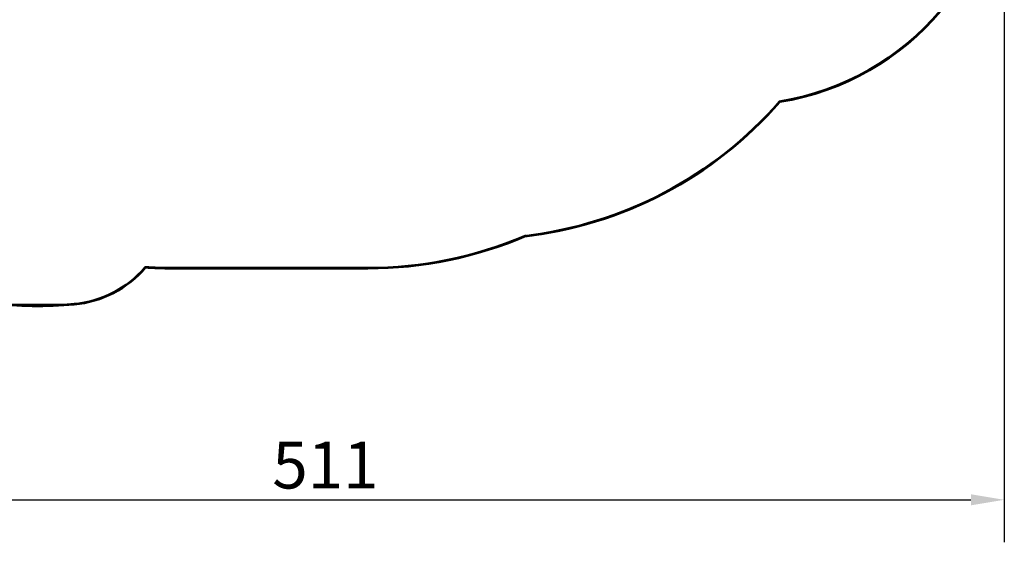
# Model space of a CAD drawing. Units: millimetres. Extents: x 4109 to 10830, y 2358 to 7736.
# Drawn here: x 6429 to 10111, y 2358 to 4311 of the extents above; entities that cross this region are included whole.
import ezdxf

# ---------------------------------------------------------------- set-up
doc = ezdxf.new("R2010")
doc.units = ezdxf.units.MM
doc.header["$LTSCALE"] = 50
doc.layers.add('Widoczne (ISO)', color=7, linetype='Continuous', lineweight=50)
doc.layers.add('Wymiar (ISO)', color=7, linetype='Continuous', lineweight=25)
doc.styles.add('Tekst notatki (ISO)', font='tahoma.ttf')
doc.dimstyles.new('Domyślne (ISO)', dxfattribs={"dimscale": 50, "dimtxt": 3.5, "dimasz": 2.5, "dimexe": 3.175, "dimexo": 0, "dimgap": 0.762, "dimtad": 1, "dimdec": 0, "dimlfac": 0.1, "dimrnd": 1e-08, "dimzin": 0, "dimtxsty": 'Tekst notatki (ISO)', "dimcen": 0.09, "dimdle": 10, "dimclrd": 256, "dimclre": 256, "dimclrt": 256, "dimazin": 0, "dimtfac": 1.001486, "dimtmove": 0, "dimatfit": 3, "dimfxl": 0, "dimtolj": 1, "dimtzin": 0, "dimlwd": -1, "dimlwe": -1, "dimarcsym": 0})

# ---------------------------------------------------------------- blocks, each defined once
blk = doc.blocks.new('*D3')
at = {"layer": 'Defpoints', "color": 0, "transparency": 16777216}
for p in [(10110.7, 4990.6), (4996.1, 4740.7), (10110.7, 2517.1)]:
    blk.add_point(p, dxfattribs=at)
at = {"layer": 'Wymiar (ISO)', "transparency": 16777216}
for p, q in [((10110.7, 4990.6), (10110.7, 2358.4)), ((4996.1, 4740.7), (4996.1, 2358.4)), ((5121.1, 2517.1), (9985.7, 2517.1))]:
    blk.add_line(p, q, dxfattribs=at)
for points in [[(5121.1, 2537.9), (5121.1, 2496.3), (4996.1, 2517.1)], [(9985.7, 2537.9), (9985.7, 2496.3), (10110.7, 2517.1)]]:
    blk.add_solid(points, dxfattribs=at)
at = {"layer": 'Wymiar (ISO)', "transparency": 16777216, "insert": (7373.3, 2734.4), "char_height": 175, "attachment_point": 1, "style": 'Tekst notatki (ISO)'}
blk.add_mtext('\\A1;511', dxfattribs=at)
blk = doc.blocks.new('*D4')
at = {"layer": 'Defpoints', "color": 0, "transparency": 16777216}
for p in [(4332.3, 7248.6), (6632.3, 7248.6), (6632.5, 3246.9)]:
    blk.add_point(p, dxfattribs=at)
at = {"layer": 'Wymiar (ISO)', "transparency": 16777216}
for p, q in [((6632.3, 7248.6), (4173.5, 7248.6)), ((4332.3, 3371.9), (4332.3, 7123.6)), ((6632.5, 3246.9), (4173.5, 3246.9))]:
    blk.add_line(p, q, dxfattribs=at)
for points in [[(4311.5, 7123.6), (4353.1, 7123.6), (4332.3, 7248.6)], [(4311.5, 3371.9), (4353.1, 3371.9), (4332.3, 3246.9)]]:
    blk.add_solid(points, dxfattribs=at)
at = {"layer": 'Wymiar (ISO)', "transparency": 16777216, "insert": (4112, 5057.9), "char_height": 175, "attachment_point": 1, "rotation": 90, "style": 'Tekst notatki (ISO)'}
blk.add_mtext('\\A1;400', dxfattribs=at)

msp = doc.modelspace()

# ---------------------------------------------------------------- linework, layer by layer
at = {"layer": 'Widoczne (ISO)'}
for p, q in [((7730.5, 3383.6), (6996.1, 3383.6)), ((7730.5, 3381.6), (6996.1, 3381.6))]:
    msp.add_line(p, q, dxfattribs=at)
for centre, radius, start, end in [((9110.7, 4990.6), 998, 279.2047, 0), ((9110.7, 4990.6), 1000, 279.2461, 0), ((6496.1, 4740.7), 1500, 180, 275.2159), ((6496.1, 4740.7), 1498, 180, 275.2159), ((8141.8, 4990.6), 1500, 276.412, 318.8521), ((8141.8, 4990.6), 1498, 276.673, 318.8797), ((7730.5, 4881.6), 1500, 270, 293.2672), ((7730.5, 4881.6), 1498, 270, 293.0063), ((7730.5, 4881.6), 1498, 292.7342, 293.0063), ((8141.8, 4990.6), 1498, 276.673, 276.9451), ((6596.1, 3645.3), 398, 275.2159, 319.1361), ((6596.1, 3645.3), 400, 275.2159, 319.3526), ((6596.1, 3645.3), 398, 319.1361, 319.4962), ((6996.1, 4881.6), 1500, 266.2155, 270), ((6996.1, 4881.6), 1498, 266.2729, 270)]:
    msp.add_arc(centre, radius, start, end, dxfattribs=at)

# ---------------------------------------------------------------- dimensions: what is measured, and where the dimension line sits
at = {"layer": 'Wymiar (ISO)'}
for base, p1, p2, angle, picture, middle in [((4332.3, 7248.6), (6632.5, 3246.9), (6632.3, 7248.6), 90, '*D4', (4332.3, 5247.8)), ((10110.7, 2517.1), (4996.1, 4740.7), (10110.7, 4990.6), 180, '*D3', (7553.4, 2517.1))]:
    dim = msp.add_linear_dim(base=base, p1=p1, p2=p2, angle=angle, dimstyle='Domyślne (ISO)', override={"dimgap": 0.762, "dimdec": 0, "dimlfac": 0.1, "dimtol": 0, "dimlim": 0, "dimtp": 0, "dimtm": 0, "dimtdec": 2, "dimtofl": 0, "dimatfit": 1}, dxfattribs=at)
    dim.commit()
    dim.dimension.update_dxf_attribs({"geometry": picture, "text_midpoint": middle, "dimtype": 160})

doc.saveas('drawing.dxf')
